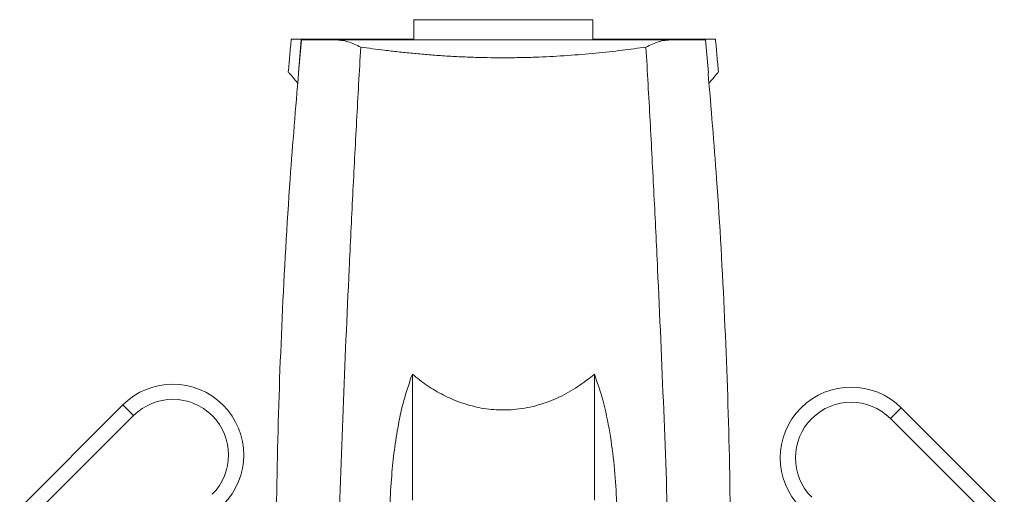
# Model space of a CAD drawing. Units: millimetres. Extents: x -43 to 594, y 5 to 333.
# Drawn here: x 491 to 589, y 286 to 333 of the extents above; entities that cross this region are included whole.
import ezdxf

# ---------------------------------------------------------------- set-up
doc = ezdxf.new("R2010")
doc.units = ezdxf.units.MM
doc.linetypes.add('PHANTOM', pattern=[12.7, 6.35, -1.27, 1.27, -1.27, 1.27, -1.27])

msp = doc.modelspace()

# ---------------------------------------------------------------- linework, layer by layer
at = {"color": 7, "linetype": 'Continuous', "lineweight": 15}
for p, q in [((530.192, 332.669), (530.192, 330.669)), ((530.192, 332.669), (547.892, 332.669)), ((547.892, 330.669), (547.892, 332.669)), ((518.772, 327.418), (519.061, 330.669)), ((519.068, 330.669), (518.777, 327.411)), ((555.666, 330.669), (522.417, 330.669)), ((559.306, 327.411), (559.015, 330.669)), ((559.022, 330.669), (559.311, 327.418)), ((518.777, 327.411), (518.772, 327.418)), ((559.311, 327.418), (559.306, 327.411)), ((530.042, 297.639), (530.042, 285.187)), ((548.042, 297.639), (548.042, 285.187)), ((501.418, 294.591), (491.223, 284.396)), ((588.567, 284.103), (578.372, 294.298)), ((502.479, 293.53), (493.653, 284.704)), ((586.137, 284.412), (577.311, 293.237))]:
    msp.add_line(p, q, dxfattribs=at)
at = {"color": 8, "linetype": 'PHANTOM', "lineweight": 0}
for p, q in [((501.418, 294.591), (502.479, 293.53)), ((577.311, 293.237), (578.372, 294.298))]:
    msp.add_line(p, q, dxfattribs=at)
at = {"color": 7, "linetype": 'Continuous', "lineweight": 15}
for centre, radius, start, end in [((506.368, 289.641), 7, 315, 135), ((573.422, 289.348), 7, 45, 225), ((506.368, 289.641), 5.5, 315, 135), ((573.422, 289.348), 5.5, 45, 225)]:
    msp.add_arc(centre, radius, start, end, dxfattribs=at)
for points, knots in [([(518.072, 330.76), (518.023, 330.216), (517.924, 329.129), (517.829, 328.041), (517.782, 327.497)], [0, 0, 0, 0, 0.500033, 1, 1, 1, 1]), ([(530.192, 330.753), (529.805, 330.752), (528.62, 330.751), (526.799, 330.749), (524.759, 330.748), (522.949, 330.748), (521.387, 330.75), (520.096, 330.752), (519.102, 330.755), (518.426, 330.758), (518.134, 330.76), (518.085, 330.76), (518.072, 330.76)], [0, 0, 0, 0, 0.054855, 0.167969, 0.281223, 0.394536, 0.507735, 0.620779, 0.733624, 0.846126, 0.958303, 1, 1, 1, 1]), ([(519.068, 330.669), (519.1, 330.669), (519.166, 330.669), (519.513, 330.669), (520.067, 330.669), (520.993, 330.669), (521.847, 330.669), (522.417, 330.669)], [0, 0, 0, 0, 0.102659, 0.214621, 0.326689, 0.551018, 1, 1, 1, 1]), ([(522.417, 330.669), (522.834, 330.639), (523.668, 330.58), (524.517, 330.165), (524.942, 329.957)], [0, 0, 0, 0, 0.499055, 1, 1, 1, 1]), ([(560.011, 330.76), (559.998, 330.76), (559.949, 330.76), (559.657, 330.758), (558.981, 330.755), (557.987, 330.752), (556.696, 330.75), (555.134, 330.748), (553.324, 330.748), (551.284, 330.749), (549.463, 330.751), (548.278, 330.752), (547.892, 330.753)], [0, 0, 0, 0, 0.041697, 0.153874, 0.266376, 0.379221, 0.492265, 0.605464, 0.718777, 0.832031, 0.945145, 1, 1, 1, 1]), ([(553.141, 329.957), (553.564, 330.164), (554.413, 330.579), (555.248, 330.639), (555.666, 330.669)], [0, 0, 0, 0, 0.499056, 1, 1, 1, 1]), ([(555.666, 330.669), (556.299, 330.669), (557.249, 330.669), (558.268, 330.669), (558.886, 330.669), (558.972, 330.669), (559.015, 330.669)], [0, 0, 0, 0, 0.499388, 0.74921, 0.87419, 1, 1, 1, 1]), ([(560.302, 327.497), (560.254, 328.041), (560.159, 329.129), (560.06, 330.216), (560.011, 330.76)], [0, 0, 0, 0, 0.499967, 1, 1, 1, 1]), ([(522.683, 280.118), (522.845, 284.775), (523.17, 294.084), (523.684, 305.825), (524.147, 315.345), (524.528, 322.652), (524.804, 327.522), (524.942, 329.957)], [0, 0, 0, 0, 0.2801498, 0.5599786, 0.7065617, 0.8532227, 1, 1, 1, 1]), ([(524.942, 329.957), (525.701, 329.854), (526.851, 329.696), (528.63, 329.49), (530.042, 329.343), (531.512, 329.213), (533.043, 329.1), (534.64, 329.008), (536.751, 328.924), (538.882, 328.895), (540.973, 328.922), (543.001, 328.983), (545.447, 329.117), (548.223, 329.353), (550.867, 329.647), (552.376, 329.853), (553.141, 329.957)], [0, 0, 0, 0, 0.101877, 0.1542825, 0.2066858, 0.2576945, 0.3087008, 0.3613554, 0.4140075, 0.5105879, 0.560466, 0.6103457, 0.7029015, 0.7979203, 0.8976099, 1, 1, 1, 1]), ([(555.4, 280.118), (555.238, 284.775), (554.913, 294.084), (554.399, 305.825), (553.936, 315.345), (553.555, 322.652), (553.279, 327.522), (553.141, 329.957)], [0, 0, 0, 0, 0.28015, 0.559979, 0.706562, 0.853223, 1, 1, 1, 1]), ([(518.8, 327.407), (518.505, 323.92), (517.823, 315.861), (517.13, 303.202), (516.632, 289.442), (516.573, 280.261), (516.543, 275.669)], [0, 0, 0, 0, 0.20266, 0.468349, 0.734071, 1, 1, 1, 1]), ([(518.717, 326.375), (518.643, 326.468), (518.314, 326.878), (517.944, 327.306), (517.836, 327.433), (517.782, 327.497)], [0, 0, 0, 0, 0.127515, 0.563874, 1, 1, 1, 1]), ([(561.54, 275.669), (561.51, 280.261), (561.451, 289.442), (560.953, 303.202), (560.26, 315.861), (559.578, 323.919), (559.283, 327.406)], [0, 0, 0, 0, 0.265933, 0.531658, 0.797352, 1, 1, 1, 1]), ([(560.302, 327.497), (560.248, 327.435), (560.142, 327.311), (559.755, 326.858), (559.439, 326.468), (559.365, 326.378)], [0, 0, 0, 0, 0.433874, 0.868396, 1, 1, 1, 1]), ([(530.042, 297.639), (529.776, 296.872), (529.242, 295.331), (528.694, 292.913), (528.284, 290.441), (527.998, 287.802), (527.822, 285.018), (527.802, 283.074), (527.792, 282.1)], [0, 0, 0, 0, 0.155242, 0.311782, 0.471211, 0.631267, 0.815402, 1, 1, 1, 1]), ([(548.042, 297.639), (547.778, 297.422), (547.251, 296.987), (546.398, 296.388), (545.495, 295.833), (544.545, 295.34), (543.554, 294.918), (542.518, 294.57), (541.431, 294.306), (540.362, 294.145), (538.999, 294.057), (537.672, 294.134), (536.411, 294.361), (535.243, 294.66), (534.155, 295.059), (533.095, 295.563), (532.022, 296.159), (530.99, 296.855), (530.28, 297.442), (530.042, 297.639)], [0, 0, 0, 0, 0.053847, 0.107903, 0.162705, 0.217818, 0.271688, 0.325975, 0.381745, 0.438107, 0.485692, 0.582924, 0.632704, 0.675605, 0.762549, 0.806614, 0.854499, 0.951193, 1, 1, 1, 1]), ([(550.292, 282.1), (550.279, 283.182), (550.253, 285.35), (550.023, 288.611), (549.596, 291.872), (548.975, 294.913), (548.33, 296.796), (548.042, 297.639)], [0, 0, 0, 0, 0.205242, 0.411077, 0.619594, 0.82964, 1, 1, 1, 1])]:
    msp.add_open_spline(points, degree=3, knots=knots, dxfattribs=at)

doc.saveas('drawing.dxf')
